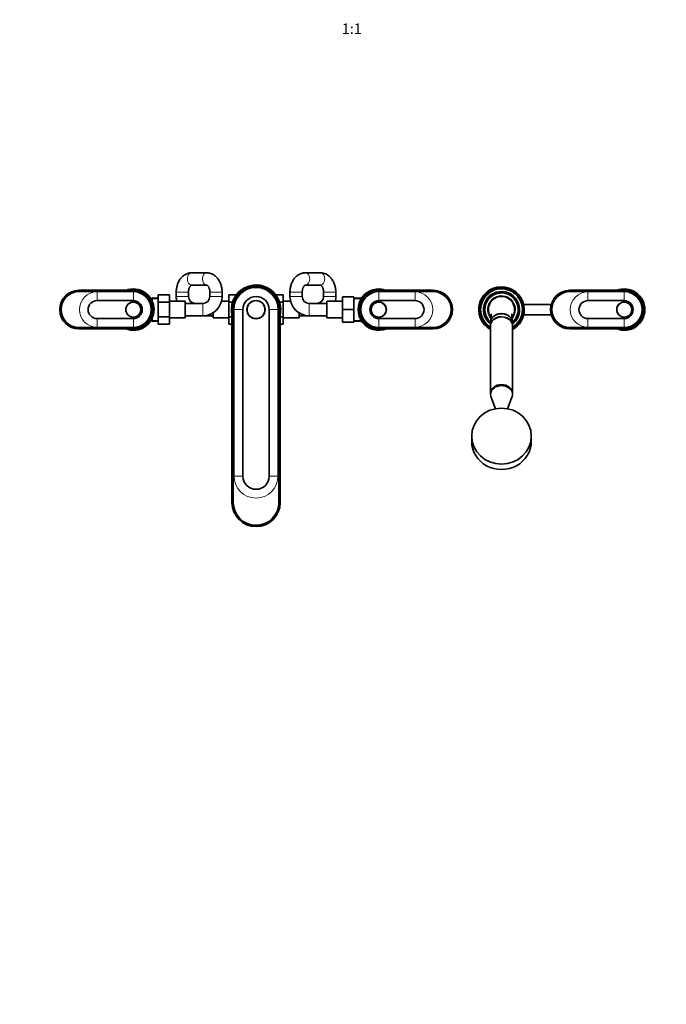
# Model space of a CAD drawing. Units: millimetres. Extents: x 0 to 2440, y 0 to 2740.
# Drawn here: x 738 to 1475, y 0 to 1123 of the extents above; entities that cross this region are included whole.
import ezdxf
from ezdxf import colors
from ezdxf.entities.mleader import LeaderData, LeaderLine
from ezdxf.enums import TextEntityAlignment as Align
from ezdxf.math import Vec2, Vec3

# ---------------------------------------------------------------- set-up
doc = ezdxf.new("R2010")
doc.units = ezdxf.units.MM
doc.layers.add('DV3_Défaut', color=7, linetype='Continuous')
doc.layers.add('Défaut', color=7, linetype='Continuous')
doc.styles.add('SEACAD_ArialB', font='arialbd.ttf')

# ---------------------------------------------------------------- blocks, each defined once
blk = doc.blocks.new('_DOT')
at = {"color": 0}
blk.add_line((0, 0), (-1, 0), dxfattribs=at)
at = {"color": 0, "const_width": 0.333}
blk.add_lwpolyline([(-0.1665, 0, 1), (0.1665, 0, 1)], format="xyb", close=True, dxfattribs=at)
blk = doc.blocks.new('SE2')
at = {"layer": 'DV3_Défaut', "color": 7, "linetype": 'Continuous', "lineweight": 35}
for p, q in [((951, 834.4), (933.9, 834.4)), ((1080.7, 834.4), (1063.6, 834.4)), ((933.9, 820.4), (951, 820.4)), ((1063.6, 820.4), (1080.7, 820.4)), ((867.3, 814.4), (805.3, 814.4)), ((805.3, 812.9), (867.3, 812.9)), ((895.6, 809.1), (908.6, 809.1)), ((895.6, 800.8), (895.6, 809.1)), ((908.6, 800.8), (908.6, 809.1)), ((916.3, 812.4), (916.3, 807.4)), ((930.3, 807.4), (930.3, 812.4)), ((954.6, 812.4), (954.6, 807.4)), ((968.6, 807.4), (968.6, 812.4)), ((976.3, 809.1), (976.3, 800.8)), ((984.6, 809.1), (976.3, 809.1)), ((1029.9, 809.1), (1038.3, 809.1)), ((1038.3, 800.8), (1038.3, 809.1)), ((1046, 812.4), (1046, 807.4)), ((1060, 807.4), (1060, 812.4)), ((1084.3, 812.4), (1084.3, 807.4)), ((1098.3, 807.4), (1098.3, 812.4)), ((1209.3, 814.4), (1147.3, 814.4)), ((1147.3, 812.9), (1209.3, 812.9)), ((1427.3, 814.4), (1365.3, 814.4)), ((1365.3, 812.9), (1427.3, 812.9)), ((867.3, 802.6), (825.9, 802.6)), ((888.8, 805.9), (887.6, 804.8)), ((887.6, 804.8), (887.6, 804.5)), ((888.8, 802.2), (888.8, 805.9)), ((895.6, 805.6), (888.8, 805.9)), ((895.6, 800.8), (908.6, 800.8)), ((895.6, 784), (895.6, 800.8)), ((926.6, 801.9), (908.6, 801.9)), ((908.6, 784), (908.6, 800.8)), ((926.6, 782.9), (926.6, 801.9)), ((946.6, 799.4), (926.6, 799.4)), ((976.3, 801.9), (967.9, 801.9)), ((976.3, 800.8), (976.3, 784)), ((980.4, 800.8), (976.3, 800.8)), ((1034.1, 800.8), (1038.3, 800.8)), ((1046.7, 801.9), (1038.3, 801.9)), ((1038.3, 784), (1038.3, 800.8)), ((1088, 799.4), (1068, 799.4)), ((1088, 801.9), (1088, 782.9)), ((1106, 801.9), (1088, 801.9)), ((1106, 806.9), (1106, 792.4)), ((1119, 806.9), (1106, 806.9)), ((1119, 806.9), (1119, 792.4)), ((1126.3, 805.9), (1119, 805.6)), ((1126.3, 805.9), (1126.3, 803.3)), ((1127.2, 805), (1126.3, 805.9)), ((1188.7, 802.6), (1147.3, 802.6)), ((1344.1, 798.4), (1312.6, 798.4)), ((1427.3, 802.6), (1385.9, 802.6)), ((958.3, 788.8), (958.3, 782.9)), ((979.8, 792.4), (979.8, 572.4)), ((981.3, 572.4), (981.3, 792.4)), ((992.3, 792.4), (992.3, 602.4)), ((1022.3, 602.4), (1022.3, 792.4)), ((1033.3, 792.4), (1033.3, 572.4)), ((1034.8, 792.4), (1034.8, 572.4)), ((1056.3, 782.9), (1056.3, 788.8)), ((1106, 792.4), (1106, 777.9)), ((1119, 792.4), (1106, 792.4)), ((1119, 792.4), (1119, 777.9)), ((1312.6, 786.4), (1344.1, 786.4)), ((825.9, 782.2), (867.3, 782.2)), ((887.6, 780.3), (887.6, 780)), ((887.6, 780), (888.8, 778.8)), ((888.8, 778.8), (888.8, 782.5)), ((888.8, 778.8), (895.6, 779.1)), ((895.6, 784), (908.6, 784)), ((895.6, 775.7), (895.6, 784)), ((895.6, 775.7), (908.6, 775.7)), ((908.6, 775.7), (908.6, 784)), ((908.6, 782.9), (926.6, 782.9)), ((926.6, 785.4), (946.6, 785.4)), ((946.6, 785.4), (958.3, 785.4)), ((958.3, 782.9), (976.3, 782.9)), ((976.3, 784), (976.3, 775.7)), ((979.8, 784), (976.3, 784)), ((979.8, 775.7), (976.3, 775.7)), ((1034.8, 784), (1038.3, 784)), ((1034.8, 775.7), (1038.3, 775.7)), ((1038.3, 775.7), (1038.3, 784)), ((1038.3, 782.9), (1056.3, 782.9)), ((1056.3, 785.4), (1068, 785.4)), ((1068, 785.4), (1088, 785.4)), ((1088, 782.9), (1106, 782.9)), ((1119, 777.9), (1106, 777.9)), ((1119, 779.2), (1126.3, 778.8)), ((1126.3, 781.5), (1126.3, 778.8)), ((1126.3, 778.8), (1127.2, 779.8)), ((1147.3, 782.2), (1188.7, 782.2)), ((1274.8, 778.1), (1274.8, 774.7)), ((1299.8, 774.7), (1299.8, 778.1)), ((1385.9, 782.2), (1427.3, 782.2)), ((867.3, 771.9), (805.3, 771.9)), ((805.3, 770.4), (867.3, 770.4)), ((1209.3, 771.9), (1147.3, 771.9)), ((1147.3, 770.4), (1209.3, 770.4)), ((1274.8, 774.4), (1274.8, 697.2)), ((1299.8, 697.2), (1299.8, 774.4)), ((1427.3, 771.9), (1365.3, 771.9)), ((1365.3, 770.4), (1427.3, 770.4)), ((1274.8, 697.1), (1274.8, 696.1)), ((1299.8, 696.1), (1299.8, 697.1)), ((1275.2, 693.4), (1280.5, 679.4)), ((1294, 679.4), (1299.3, 693.4)), ((1253.3, 648.1), (1253.3, 641.9)), ((1321.3, 641.9), (1321.3, 648.1))]:
    blk.add_line(p, q, dxfattribs=at)
at = {"layer": 'DV3_Défaut', "color": 7, "linetype": 'Continuous', "lineweight": 18}
for p, q in [((805.3, 812.9), (805.3, 814.4)), ((867.3, 812.6), (825.9, 812.6)), ((825.9, 802.6), (825.9, 812.6)), ((867.3, 812.9), (867.3, 814.4)), ((867.3, 802.6), (867.3, 812.6)), ((930.3, 812.4), (916.3, 812.4)), ((954.6, 812.4), (968.6, 812.4)), ((1060, 812.4), (1046, 812.4)), ((1084.3, 812.4), (1098.3, 812.4)), ((1147.3, 812.9), (1147.3, 814.4)), ((1147.3, 802.6), (1147.3, 812.6)), ((1188.7, 812.6), (1147.3, 812.6)), ((1188.7, 802.6), (1188.7, 812.6)), ((1209.3, 812.9), (1209.3, 814.4)), ((1365.3, 812.9), (1365.3, 814.4)), ((1427.3, 812.6), (1385.9, 812.6)), ((1385.9, 802.6), (1385.9, 812.6)), ((1427.3, 812.9), (1427.3, 814.4)), ((1427.3, 802.6), (1427.3, 812.6)), ((895.5, 804.5), (887.6, 804.8)), ((930.3, 807.4), (916.3, 807.4)), ((946.6, 799.4), (946.6, 785.4)), ((954.6, 807.4), (968.6, 807.4)), ((1060, 807.4), (1046, 807.4)), ((1068, 799.4), (1068, 785.4)), ((1084.3, 807.4), (1098.3, 807.4)), ((1119, 804.5), (1127.4, 804.8)), ((979.8, 792.4), (981.3, 792.4)), ((982.3, 792.4), (992.3, 792.4)), ((982.3, 792.4), (982.3, 602.4)), ((1032.3, 792.4), (1022.3, 792.4)), ((1032.3, 792.4), (1032.3, 602.4)), ((1034.8, 792.4), (1033.3, 792.4)), ((825.9, 782.2), (825.9, 772.2)), ((867.3, 782.2), (867.3, 772.2)), ((895.5, 780.3), (887.6, 780)), ((1119, 780.3), (1127.4, 780)), ((1147.3, 782.2), (1147.3, 772.2)), ((1188.7, 782.2), (1188.7, 772.2)), ((1385.9, 782.2), (1385.9, 772.2)), ((1427.3, 782.2), (1427.3, 772.2)), ((805.3, 771.9), (805.3, 770.4)), ((825.9, 772.2), (867.3, 772.2)), ((867.3, 771.9), (867.3, 770.4)), ((1147.3, 772.2), (1188.7, 772.2)), ((1147.3, 771.9), (1147.3, 770.4)), ((1209.3, 771.9), (1209.3, 770.4)), ((1365.3, 771.9), (1365.3, 770.4)), ((1385.9, 772.2), (1427.3, 772.2)), ((1427.3, 771.9), (1427.3, 770.4)), ((982.3, 602.4), (992.3, 602.4)), ((1032.3, 602.4), (1022.3, 602.4)), ((979.8, 572.4), (981.3, 572.4)), ((1034.8, 572.4), (1033.3, 572.4))]:
    blk.add_line(p, q, dxfattribs=at)
at = {"layer": 'DV3_Défaut', "color": 7, "linetype": 'Continuous', "lineweight": 35}
for centre, radius in [((867.3, 792.4), 8.62), ((867.3, 792.4), 8.5), ((1007.3, 792.4), 10.4), ((1007.3, 792.4), 10.2), ((1147.3, 792.4), 8.62), ((1147.3, 792.4), 8.5), ((1427.3, 792.4), 8.62), ((1427.3, 792.4), 8.5)]:
    blk.add_circle(centre, radius, dxfattribs=at)
for centre, radius, start, end in [((1007.3, 792.4), 28.1, 0, 192.3366), ((1007.3, 792.4), 27.5, 0, 180), ((805.3, 792.4), 22, 90, 270), ((805.3, 792.4), 20.5, 90, 270), ((867.3, 792.4), 23.6, 0, 111.5289), ((867.3, 792.4), 22, 270, 90), ((867.3, 792.4), 20.5, 270, 90), ((1007.3, 792.4), 26, 0, 180), ((1147.3, 792.4), 23.6, 68.4711, 291.5289), ((1147.3, 792.4), 22, 90, 270), ((1147.3, 792.4), 20.5, 90, 270), ((1209.3, 792.4), 22, 270, 90), ((1209.3, 792.4), 20.5, 270, 90), ((1287.3, 792.4), 26, 0, 241.2643), ((1287.3, 792.4), 25, 0, 240), ((1287.3, 792.4), 23.8, 0, 238.3176), ((1287.3, 792.4), 20.6, 0, 232.6418), ((1287.3, 792.4), 19, 0, 228.8605), ((1365.3, 792.4), 22, 90, 270), ((1365.3, 792.4), 20.5, 90, 270), ((1427.3, 792.4), 23.6, 0, 111.5289), ((1427.3, 792.4), 22, 270, 90), ((1427.3, 792.4), 20.5, 270, 90), ((825.9, 792.4), 10.2, 90, 270), ((867.3, 792.4), 10.2, 270, 90), ((938.3, 807.4), 22, 180, 194.4775), ((938.3, 807.4), 8, 180, 270), ((946.6, 807.4), 8, 270, 0), ((946.6, 807.4), 22, 270, 360), ((1007.3, 792.4), 15, 0, 180), ((1068, 807.4), 22, 180, 270), ((1068, 807.4), 8, 180, 270), ((1076.3, 807.4), 8, 270, 0), ((1076.3, 807.4), 22, 345.5225, 0), ((1147.3, 792.4), 10.2, 90, 270), ((1188.7, 792.4), 10.2, 270, 90), ((1287.3, 792.4), 15, 90, 217.2524), ((1287.3, 792.4), 15, 322.4712, 90), ((1385.9, 792.4), 10.2, 90, 270), ((1427.3, 792.4), 10.2, 270, 90), ((867.3, 792.4), 23.6, 248.4711, 0), ((1007.3, 792.4), 28.1, 347.6634, 0), ((1287.3, 792.4), 26, 298.7357, 0), ((1287.3, 792.4), 19, 311.1395, 0), ((1287.3, 792.4), 25, 300, 0), ((1287.3, 792.4), 23.8, 301.6824, 0), ((1287.3, 792.4), 20.6, 307.3582, 0), ((1427.3, 792.4), 23.6, 248.4711, 0), ((1007.3, 602.4), 15, 180, 0), ((1007.3, 572.4), 27.5, 180, 0), ((1007.3, 572.4), 26, 180, 0)]:
    blk.add_arc(centre, radius, start, end, dxfattribs=at)
at = {"layer": 'DV3_Défaut', "color": 7, "linetype": 'Continuous', "lineweight": 18}
for centre, radius, start, end in [((825.9, 792.4), 20.2, 90, 270), ((867.3, 792.4), 20.2, 270, 90), ((1007.3, 792.4), 25, 0, 180), ((1147.3, 792.4), 20.2, 90, 270), ((1188.7, 792.4), 20.2, 270, 90), ((1287.3, 792.4), 20.3, 0, 231.9926), ((1385.9, 792.4), 20.2, 90, 270), ((1427.3, 792.4), 20.2, 270, 90), ((1287.3, 792.4), 16, 0, 220.9578), ((1287.3, 792.4), 16, 319.0729, 0), ((1287.3, 792.4), 20.3, 308.0074, 0), ((1007.3, 602.4), 25, 180, 0)]:
    blk.add_arc(centre, radius, start, end, dxfattribs=at)
for centre, major_axis, start_param, end_param in [((933.9, 827.4), (0, 7), 0, 3.141593), ((951, 827.4), (0, 7), 0, 3.12889), ((951, 827.4), (0, 7), 6.282689, 6.283185), ((1063.6, 827.4), (0, -7), 0.000174, 3.142004), ((1080.7, 827.4), (0, -7), 0, 3.141593)]:
    blk.add_ellipse(centre, major_axis=major_axis, ratio=0.708028, start_param=start_param, end_param=end_param, dxfattribs=at)
at = {"layer": 'DV3_Défaut', "color": 7, "linetype": 'Continuous', "lineweight": 35}
for centre, major_axis, ratio, start_param, end_param in [((1287.3, 778.1), (-12.5, 0), 0.766044, 3.141593, 6.283185), ((1287.3, 774.7), (-12.5, 0), 0.766044, 3.121244, 6.283185), ((1287.3, 774.4), (12.5, 0), 0.766044, 0, 3.141593), ((1287.3, 774.7), (-12.5, 0), 0.766044, 0, 0.020348), ((1287.3, 696.1), (12.5, 0), 0.766044, 0, 3.422465), ((1287.3, 697.2), (-12.5, 0), 0.766044, 3.141593, 6.283185), ((1287.3, 697.1), (12.5, 0), 0.766044, 0, 3.141593), ((1287.3, 696.1), (12.5, 0), 0.766044, 6.002313, 6.283185), ((1287.3, 641.9), (-34, 0), 0.939693, 0, 3.141593)]:
    blk.add_ellipse(centre, major_axis=major_axis, ratio=ratio, start_param=start_param, end_param=end_param, dxfattribs=at)
blk.add_ellipse((1287.3, 648.1), major_axis=(34, 0), ratio=0.939693, dxfattribs=at)
for points, knots in [([(933.9, 834.4), (933.4, 834.4), (932.5, 834.4), (930.9, 834.1), (929.2, 833.7), (927.5, 833), (926, 832.2), (924.5, 831.1), (923.1, 829.9), (921.8, 828.6), (920.6, 827), (919.5, 825.4), (918.6, 823.5), (917.8, 821.6), (917.2, 819.6), (916.7, 817.5), (916.4, 815.4), (916.3, 813.6), (916.3, 812.7), (916.3, 812.4)], [0, 0, 0, 0, 0.042918, 0.10151, 0.160039, 0.218791, 0.278034, 0.337994, 0.39883, 0.460616, 0.523325, 0.586838, 0.650975, 0.715537, 0.78035, 0.845272, 0.910241, 0.97525, 1, 1, 1, 1]), ([(968.6, 812.4), (968.6, 812.8), (968.5, 813.9), (968.4, 815.8), (968, 817.9), (967.5, 820), (966.8, 822.1), (966, 824), (965, 825.8), (963.8, 827.5), (962.6, 829.1), (961.1, 830.5), (959.6, 831.7), (958, 832.7), (956.3, 833.4), (954.6, 834), (952.9, 834.3), (951.6, 834.4), (951, 834.4), (951, 834.4)], [0, 0, 0, 0, 0.037088, 0.102249, 0.167569, 0.233073, 0.298788, 0.364704, 0.430732, 0.496701, 0.562375, 0.627477, 0.691735, 0.754949, 0.817031, 0.878018, 0.938047, 0.993741, 1, 1, 1, 1]), ([(1063.6, 834.4), (1063.1, 834.4), (1062.2, 834.4), (1060.6, 834.1), (1058.9, 833.7), (1057.2, 833), (1055.7, 832.2), (1054.2, 831.1), (1052.8, 829.9), (1051.5, 828.6), (1050.3, 827), (1049.2, 825.4), (1048.3, 823.5), (1047.5, 821.6), (1046.9, 819.6), (1046.4, 817.5), (1046.1, 815.4), (1046, 813.6), (1046, 812.7), (1046, 812.4)], [0, 0, 0, 0, 0.042918, 0.10151, 0.160039, 0.218791, 0.278034, 0.337993, 0.39883, 0.460616, 0.523325, 0.586838, 0.650975, 0.715537, 0.78035, 0.845272, 0.910241, 0.97525, 1, 1, 1, 1]), ([(1098.3, 812.4), (1098.3, 812.8), (1098.2, 813.9), (1098.1, 815.8), (1097.7, 817.9), (1097.2, 820), (1096.5, 822.1), (1095.7, 824), (1094.7, 825.8), (1093.5, 827.5), (1092.3, 829.1), (1090.8, 830.5), (1089.3, 831.7), (1087.7, 832.7), (1086, 833.4), (1084.3, 834), (1082.6, 834.3), (1081.3, 834.4), (1080.7, 834.4), (1080.7, 834.4)], [0, 0, 0, 0, 0.037088, 0.102249, 0.167569, 0.233073, 0.298788, 0.364704, 0.430732, 0.496701, 0.562376, 0.627477, 0.691735, 0.754949, 0.817031, 0.878018, 0.938047, 0.993741, 1, 1, 1, 1]), ([(930.3, 812.4), (930.3, 812.6), (930.3, 813.2), (930.4, 814.3), (930.6, 815.5), (930.9, 816.6), (931.3, 817.6), (931.8, 818.5), (932.2, 819.2), (932.7, 819.7), (933.1, 820.1), (933.4, 820.3), (933.7, 820.4), (933.8, 820.4), (933.8, 820.4), (933.9, 820.4)], [0, 0, 0, 0, 0.03937, 0.12044, 0.201249, 0.281503, 0.361087, 0.440059, 0.518748, 0.597771, 0.678126, 0.761709, 0.851754, 0.954546, 1, 1, 1, 1]), ([(951, 820.4), (951, 820.4), (951, 820.4), (951.1, 820.4), (951.4, 820.3), (951.8, 820), (952.2, 819.6), (952.7, 819.1), (953.2, 818.3), (953.6, 817.4), (954, 816.4), (954.3, 815.2), (954.5, 814), (954.6, 813), (954.6, 812.5), (954.6, 812.4)], [0, 0, 0, 0, 0.041655, 0.16061, 0.250642, 0.332543, 0.418289, 0.499269, 0.578518, 0.657538, 0.736837, 0.816701, 0.897164, 0.978087, 1, 1, 1, 1]), ([(1060, 812.4), (1060, 812.6), (1060, 813.2), (1060.1, 814.3), (1060.3, 815.5), (1060.6, 816.6), (1061, 817.6), (1061.5, 818.5), (1061.9, 819.2), (1062.4, 819.7), (1062.8, 820.1), (1063.1, 820.3), (1063.4, 820.4), (1063.5, 820.4), (1063.5, 820.4), (1063.6, 820.4)], [0, 0, 0, 0, 0.03937, 0.12044, 0.201249, 0.281503, 0.361087, 0.440059, 0.518748, 0.597771, 0.678126, 0.761709, 0.851753, 0.954545, 1, 1, 1, 1]), ([(1080.7, 820.4), (1080.7, 820.4), (1080.7, 820.4), (1080.8, 820.4), (1081.1, 820.3), (1081.5, 820), (1081.9, 819.6), (1082.4, 819.1), (1082.9, 818.3), (1083.3, 817.4), (1083.7, 816.4), (1084, 815.2), (1084.2, 814), (1084.3, 813), (1084.3, 812.5), (1084.3, 812.4)], [0, 0, 0, 0, 0.041655, 0.16061, 0.250642, 0.332543, 0.418289, 0.49927, 0.578518, 0.657538, 0.736837, 0.8167, 0.897164, 0.978087, 1, 1, 1, 1]), ([(1275.6, 787.5), (1275.6, 787.5), (1275.6, 787.5), (1275.6, 787.3), (1275.6, 787), (1275.6, 786.4), (1275.6, 785.5), (1275.5, 784.3), (1275.3, 782.7), (1275.2, 781.5), (1275.1, 780.8), (1275.1, 780.7)], [0, 0, 0, 0, 0.067443, 0.142016, 0.214641, 0.309383, 0.431056, 0.580491, 0.759708, 0.969507, 1, 1, 1, 1]), ([(1287.3, 787.8), (1285.6, 787.8), (1284, 787.5), (1281, 786.6), (1279.6, 785.9), (1277.8, 784.4), (1277.2, 783.9), (1276.7, 783.2)], [0, 0, 0, 0, 0.385021, 0.385021, 0.770043, 0.770043, 1, 1, 1, 1]), ([(1298.5, 782.2), (1298.3, 782.7), (1297.9, 783.1), (1297.1, 784), (1296.6, 784.5), (1294.9, 785.9), (1293.5, 786.6), (1290.5, 787.5), (1288.9, 787.8), (1287.3, 787.8)], [0, 0, 0, 0, 0.138773, 0.138773, 0.311019, 0.311019, 0.655509, 0.655509, 1, 1, 1, 1]), ([(1299.5, 779.7), (1299.5, 780.1), (1299.4, 781), (1299.2, 782.5), (1299.1, 783.9), (1299, 785.1), (1299, 786), (1298.9, 786.7), (1298.9, 787.1), (1298.9, 787.4), (1298.9, 787.4), (1298.9, 787.4)], [0, 0, 0, 0, 0.112514, 0.288081, 0.43733, 0.560658, 0.658848, 0.733735, 0.837747, 0.945952, 1, 1, 1, 1])]:
    blk.add_open_spline(points, degree=3, knots=knots, dxfattribs=at)

msp = doc.modelspace()

# ---------------------------------------------------------------- block references
at = {"layer": 'Défaut'}
msp.add_blockref('SE2', (0, 0), dxfattribs=at)

# ---------------------------------------------------------------- texts
at = {"layer": 'Défaut', "color": 7, "linetype": 'Continuous', "lineweight": 35, "style": 'SEACAD_ArialB'}
msp.add_text('1:1', height=12, dxfattribs=at).set_placement((1105.2, 1118.8), align=Align.TOP_LEFT)

# ---------------------------------------------------------------- leaders
at = {"layer": 'Défaut', "color": 7, "linetype": 'Continuous', "lineweight": 18}
ml = msp.add_multileader_mtext('Standard', dxfattribs=at)
ml.set_content('{\\pxsm0.9;\\fSolid Edge ISO|b1||i0||c0|p34;\\W1.;07/04/2021\\P}', color=256)
ml.set_leader_properties()
ml.set_arrow_properties(name='DOT')
ml.build(insert=Vec2(0, 0))
ml.multileader.update_dxf_attribs({"leader_type": 0, "dogleg_length": 0, "arrow_head_size": 12})
ctx = ml.context
ctx.base_point, ctx.char_height, ctx.arrow_head_size, ctx.landing_gap_size = Vec3(2352.7, 2733.3), 12, 12, 4.2
notes = []
notes.append((ctx, [(0, (0, 0, 0), (0, 0), (1, 0), 1, [])]))
ctx.mtext.insert = Vec3(2354.7, 2739.4)
for ctx, leaders in notes:
    for number, flags, end, landing, length, lines in leaders:
        leader = LeaderData()
        leader.index, (leader.has_last_leader_line, leader.has_dogleg_vector, leader.attachment_direction) = number, flags
        leader.last_leader_point, leader.dogleg_vector, leader.dogleg_length = Vec3(end), Vec3(landing), length
        for number, points, colour, breaks in lines:
            line = LeaderLine()
            line.index, line.vertices, line.color, line.breaks = number, Vec3.list(points), colors.encode_raw_color(colour), breaks
            leader.lines.append(line)
        ctx.leaders.append(leader)

doc.saveas('drawing.dxf')
